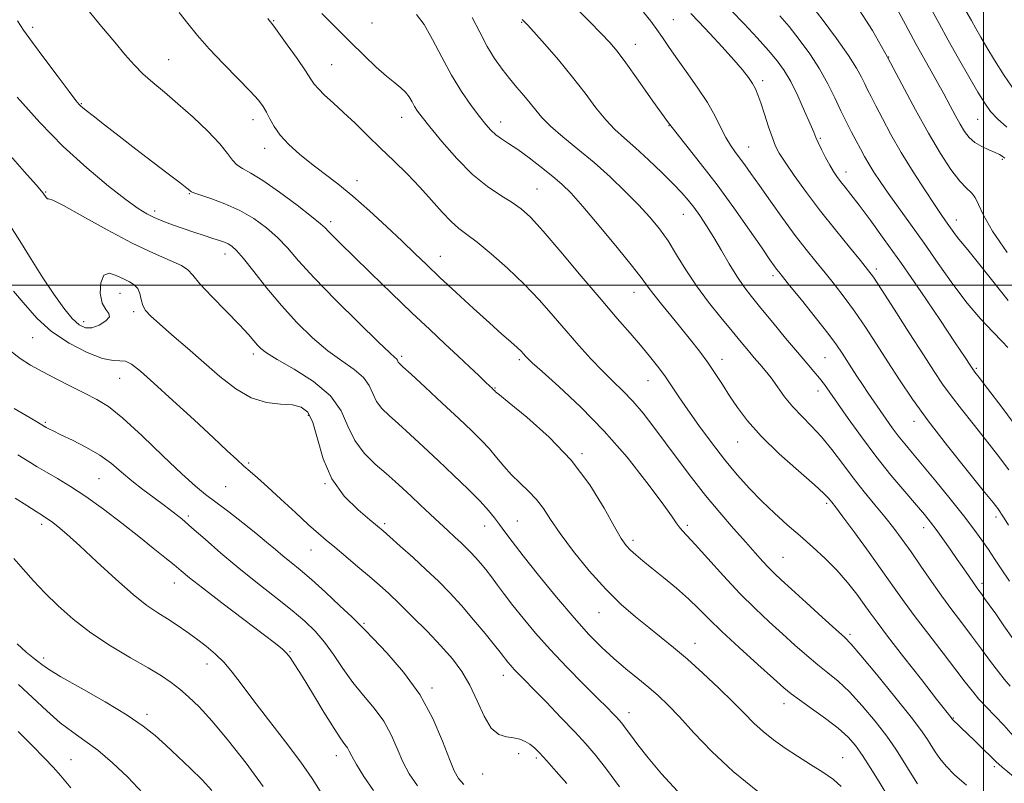
# Model space of a CAD drawing. Extents: x 2119800 to 2122700, y 294800 to 297700.
# Drawn here: x 2120261 to 2120505, y 295876 to 296066 of the extents above; entities that cross this region are included whole.
import ezdxf

# ---------------------------------------------------------------- set-up
doc = ezdxf.new("R2010")
doc.units = 0
doc.header["$MEASUREMENT"] = 0
for name, color, linetype, lineweight in [('CONTOUR INDEX', 41, 'Continuous', 13), ('CONTOUR INTERMEDIATE', 44, 'Continuous', 0), ('GRID LINE', 7, 'Continuous', 0), ('SPOT ELEVATION DTM', 2, 'Continuous', 13)]:
    doc.layers.add(name, color=color, linetype=linetype, lineweight=lineweight)

msp = doc.modelspace()

# ---------------------------------------------------------------- linework, layer by layer
at = {"layer": 'CONTOUR INDEX', "flags": 128}
for points, elevation in [([(2120505.949, 296008.11), (2120502.274, 296013.439), (2120500.011, 296017.409), (2120498.79, 296020.098), (2120497.987, 296021.827), (2120497.064, 296022.968), (2120495.821, 296024.101), (2120494.143, 296025.856), (2120491.951, 296028.739), (2120489.32, 296032.745), (2120486.361, 296037.742), (2120483.169, 296043.569), (2120479.779, 296049.959), (2120476.209, 296056.614), (2120472.452, 296063.245), (2120468.4, 296069.583)], 1030), ([(2120507.463, 295878.033), (2120504.632, 295880.388), (2120503.108, 295881.757), (2120501.848, 295882.998), (2120500.061, 295884.754), (2120497.95, 295886.804), (2120495.969, 295888.711), (2120494.481, 295890.13), (2120493.475, 295891.08), (2120492.85, 295891.672), (2120492.506, 295892.012), (2120492.349, 295892.185), (2120492.288, 295892.272), (2120492.242, 295892.346), (2120492.163, 295892.457), (2120492.016, 295892.648), (2120491.676, 295893.077), (2120490.66, 295894.364), (2120488.399, 295897.243), (2120484.611, 295902.083), (2120480.163, 295907.788), (2120476.215, 295912.895), (2120473.607, 295916.339), (2120471.926, 295918.64), (2120470.443, 295920.715), (2120468.566, 295923.28), (2120466.255, 295926.238), (2120463.604, 295929.293), (2120460.705, 295932.209), (2120457.637, 295935.004), (2120454.475, 295937.757), (2120451.288, 295940.541), (2120448.114, 295943.404), (2120444.986, 295946.387), (2120441.918, 295949.542), (2120438.852, 295952.963), (2120435.712, 295956.757), (2120432.478, 295960.943), (2120429.355, 295965.193), (2120426.605, 295969.095), (2120424.403, 295972.342), (2120422.583, 295975.074), (2120420.896, 295977.535), (2120419.118, 295979.95), (2120417.145, 295982.445), (2120414.901, 295985.124), (2120412.285, 295988.134), (2120409.086, 295991.796), (2120405.069, 295996.476), (2120400.18, 296002.287), (2120395.102, 296008.339), (2120390.702, 296013.488), (2120387.577, 296016.907), (2120385.257, 296019.03), (2120383.003, 296020.606), (2120380.222, 296022.307), (2120376.906, 296024.514), (2120373.19, 296027.532), (2120369.271, 296031.474), (2120365.575, 296035.684), (2120362.586, 296039.314), (2120360.643, 296041.743), (2120359.505, 296043.267), (2120358.783, 296044.408), (2120358.139, 296045.586), (2120357.424, 296046.805), (2120356.54, 296047.969), (2120355.385, 296049.043), (2120353.855, 296050.257), (2120351.841, 296051.904), (2120349.274, 296054.206), (2120346.226, 296057.101), (2120342.807, 296060.45), (2120339.184, 296064.065), (2120335.758, 296067.53)], 1050), ([(2120506.279, 295940.417), (2120505.159, 295942.193), (2120504.526, 295943.202), (2120504.108, 295943.844), (2120503.577, 295944.574), (2120502.393, 295946.075), (2120499.962, 295949.083), (2120495.95, 295954.033), (2120491.071, 295960.145), (2120486.297, 295966.334), (2120482.379, 295971.755), (2120479.172, 295976.515), (2120476.308, 295980.962), (2120473.491, 295985.356), (2120470.708, 295989.608), (2120468.018, 295993.544), (2120465.465, 295997.038), (2120463.035, 296000.169), (2120460.697, 296003.065), (2120458.396, 296005.883), (2120455.984, 296008.896), (2120453.289, 296012.404), (2120450.233, 296016.554), (2120447.13, 296020.883), (2120444.387, 296024.769), (2120442.303, 296027.747), (2120440.75, 296029.955), (2120439.489, 296031.683), (2120438.319, 296033.214), (2120437.176, 296034.802), (2120436.035, 296036.692), (2120434.836, 296039.087), (2120433.388, 296042.004), (2120431.467, 296045.416), (2120428.965, 296049.23), (2120426.232, 296053.083), (2120423.735, 296056.543), (2120421.815, 296059.3), (2120420.31, 296061.53), (2120418.936, 296063.529), (2120417.427, 296065.566), (2120415.6, 296067.809)], 1040), ([(2120444.043, 295874.343), (2120437.916, 295879.252), (2120432.552, 295884.241), (2120428.096, 295888.9), (2120424.519, 295892.83), (2120421.723, 295895.777), (2120419.346, 295898.058), (2120416.957, 295900.129), (2120414.229, 295902.365), (2120411.253, 295904.797), (2120408.224, 295907.369), (2120405.247, 295910.101), (2120402.082, 295913.314), (2120398.402, 295917.405), (2120394.054, 295922.546), (2120389.586, 295928.011), (2120385.72, 295932.852), (2120382.991, 295936.359), (2120381.176, 295938.776), (2120379.864, 295940.586), (2120378.652, 295942.243), (2120377.167, 295944.083), (2120375.047, 295946.41), (2120372.054, 295949.424), (2120368.459, 295952.896), (2120364.663, 295956.489), (2120361.016, 295959.902), (2120357.688, 295962.975), (2120354.8, 295965.585), (2120352.45, 295967.675), (2120350.637, 295969.452), (2120349.332, 295971.191), (2120348.43, 295973.102), (2120347.514, 295975.128), (2120346.089, 295977.146), (2120343.786, 295979.103), (2120340.74, 295981.216), (2120337.213, 295983.772), (2120333.444, 295986.982), (2120329.58, 295990.761), (2120325.743, 295994.951), (2120322.082, 295999.327), (2120318.837, 296003.407), (2120316.271, 296006.645), (2120314.548, 296008.659), (2120313.418, 296009.721), (2120312.533, 296010.271), (2120311.573, 296010.687), (2120310.349, 296011.121), (2120308.701, 296011.665), (2120306.533, 296012.386), (2120304.001, 296013.238), (2120301.328, 296014.15), (2120298.714, 296015.061), (2120296.286, 296015.953), (2120294.154, 296016.818), (2120292.296, 296017.724), (2120290.187, 296019.048), (2120287.168, 296021.243), (2120282.788, 296024.646), (2120277.397, 296029.137), (2120271.55, 296034.479), (2120265.729, 296040.43), (2120260.134, 296046.726)], 1060), ([(2120359.488, 295875.71), (2120357.463, 295878.672), (2120355.884, 295881.678), (2120354.464, 295884.95), (2120352.951, 295888.379), (2120351.104, 295891.771), (2120348.767, 295894.994), (2120346.126, 295898.151), (2120343.45, 295901.41), (2120340.953, 295904.859), (2120338.621, 295908.294), (2120336.379, 295911.434), (2120334.115, 295914.111), (2120331.548, 295916.601), (2120328.355, 295919.29), (2120324.337, 295922.469), (2120319.786, 295926.035), (2120315.116, 295929.785), (2120310.705, 295933.507), (2120306.775, 295936.943), (2120303.513, 295939.822), (2120300.996, 295941.98), (2120298.875, 295943.691), (2120296.698, 295945.335), (2120294.13, 295947.211), (2120291.33, 295949.289), (2120288.577, 295951.455), (2120286.05, 295953.615), (2120283.522, 295955.734), (2120280.664, 295957.797), (2120277.302, 295959.763), (2120273.875, 295961.512), (2120270.977, 295962.903), (2120269.05, 295963.837), (2120267.936, 295964.404), (2120267.328, 295964.735), (2120266.892, 295964.985), (2120266.193, 295965.396), (2120264.769, 295966.228), (2120262.337, 295967.642), (2120259.329, 295969.392)], 1070), ([(2120291.34, 295873.876), (2120287.565, 295877.832), (2120283.739, 295881.47), (2120280.129, 295884.539), (2120276.912, 295886.916), (2120273.9, 295889.011), (2120270.816, 295891.364), (2120267.459, 295894.348), (2120263.939, 295897.667), (2120260.443, 295900.857)], 1080)]:
    msp.add_lwpolyline(points, dxfattribs=dict(at, elevation=elevation))
at = {"layer": 'CONTOUR INTERMEDIATE', "flags": 128}
for points, elevation in [([(2120506.471, 295926.517), (2120504.43, 295929.567), (2120502.766, 295932.083), (2120501.238, 295934.376), (2120499.605, 295936.751), (2120497.619, 295939.488), (2120495.034, 295942.865), (2120491.74, 295946.998), (2120488.175, 295951.373), (2120484.914, 295955.315), (2120482.391, 295958.33), (2120480.469, 295960.638), (2120478.87, 295962.636), (2120477.359, 295964.654), (2120475.872, 295966.742), (2120474.39, 295968.879), (2120472.9, 295971.044), (2120471.42, 295973.214), (2120469.977, 295975.367), (2120468.595, 295977.473), (2120467.297, 295979.487), (2120466.101, 295981.356), (2120464.956, 295983.123), (2120463.511, 295985.2), (2120461.343, 295988.097), (2120458.238, 295992.069), (2120454.815, 295996.368), (2120451.903, 295999.993), (2120450.116, 296002.211), (2120449.196, 296003.357), (2120448.673, 296004.034), (2120448.085, 296004.841), (2120447.017, 296006.37), (2120445.063, 296009.21), (2120441.969, 296013.709), (2120438.079, 296019.254), (2120433.888, 296024.99), (2120429.792, 296030.268), (2120425.807, 296035.264), (2120421.849, 296040.358), (2120417.909, 296045.752), (2120414.264, 296050.933), (2120411.263, 296055.208), (2120409.087, 296058.141), (2120407.254, 296060.314), (2120405.113, 296062.562), (2120402.17, 296065.535), (2120398.558, 296069.124)], 1042), ([(2120506.161, 295996.2), (2120502.046, 296001.414), (2120498.482, 296005.938), (2120496.16, 296008.803), (2120494.814, 296010.394), (2120493.938, 296011.438), (2120493.114, 296012.526), (2120492.281, 296013.702), (2120491.465, 296014.872), (2120490.638, 296016.041), (2120489.543, 296017.606), (2120487.869, 296020.059), (2120485.428, 296023.717), (2120482.531, 296028.198), (2120479.617, 296032.94), (2120477.054, 296037.438), (2120474.938, 296041.4), (2120473.296, 296044.586), (2120472.122, 296046.865), (2120471.265, 296048.535), (2120470.541, 296050.003), (2120469.735, 296051.666), (2120468.505, 296053.894), (2120466.483, 296057.046), (2120463.499, 296061.253), (2120460.196, 296065.724), (2120457.416, 296069.434)], 1032), ([(2120505.34, 296031.551), (2120505.103, 296031.743), (2120504.705, 296032.038), (2120504.03, 296032.449), (2120502.945, 296032.977), (2120501.394, 296033.63), (2120499.611, 296034.441), (2120497.907, 296035.45), (2120496.513, 296036.692), (2120495.353, 296038.195), (2120494.27, 296039.979), (2120493.119, 296042.08), (2120491.785, 296044.581), (2120490.164, 296047.575), (2120488.181, 296051.135), (2120485.878, 296055.238), (2120483.33, 296059.837), (2120480.643, 296064.798), (2120478.056, 296069.627)], 1028), ([(2120505.79, 296039.285), (2120503.517, 296041.318), (2120501.797, 296043.165), (2120500.325, 296045.214), (2120498.635, 296047.988), (2120496.398, 296051.824), (2120493.827, 296056.312), (2120491.272, 296060.86), (2120488.991, 296065.01), (2120486.888, 296068.864)], 1026), ([(2120476.515, 295872.708), (2120474.088, 295876.694), (2120471.908, 295880.265), (2120469.988, 295883.29), (2120468.27, 295885.717), (2120466.407, 295887.832), (2120463.982, 295890.001), (2120460.77, 295892.465), (2120457.308, 295894.951), (2120454.329, 295897.059), (2120452.277, 295898.583), (2120450.461, 295900.093), (2120447.905, 295902.356), (2120443.964, 295905.865), (2120439.331, 295910.037), (2120435.029, 295914.018), (2120431.801, 295917.171), (2120429.264, 295919.733), (2120426.75, 295922.159), (2120423.782, 295924.776), (2120420.623, 295927.412), (2120417.722, 295929.77), (2120415.43, 295931.628), (2120413.702, 295933.064), (2120412.391, 295934.237), (2120411.311, 295935.389), (2120410.109, 295937.105), (2120408.391, 295940.06), (2120405.817, 295944.684), (2120402.267, 295950.445), (2120397.673, 295956.568), (2120392.165, 295962.332), (2120386.664, 295967.23), (2120382.288, 295970.808), (2120379.844, 295972.785), (2120378.893, 295973.58), (2120378.685, 295973.78), (2120378.59, 295973.882), (2120378.466, 295974.003), (2120378.292, 295974.166), (2120378.016, 295974.425), (2120377.456, 295974.955), (2120376.402, 295975.962), (2120374.695, 295977.597), (2120372.384, 295979.799), (2120369.571, 295982.45), (2120366.319, 295985.481), (2120362.538, 295989.012), (2120358.096, 295993.209), (2120353.013, 295998.083), (2120347.903, 296003.028), (2120343.531, 296007.283), (2120340.472, 296010.275), (2120338.545, 296012.182), (2120337.378, 296013.373), (2120336.547, 296014.241), (2120335.396, 296015.299), (2120333.219, 296017.085), (2120329.591, 296019.91), (2120325.228, 296023.17), (2120321.131, 296026.033), (2120318.085, 296027.889), (2120316.013, 296029.024), (2120314.62, 296029.945), (2120313.572, 296031.108), (2120312.36, 296032.765), (2120310.436, 296035.114), (2120307.439, 296038.237), (2120303.77, 296041.738), (2120300.019, 296045.103), (2120296.67, 296047.941), (2120293.783, 296050.343), (2120291.31, 296052.525), (2120289.148, 296054.718), (2120286.957, 296057.221), (2120284.341, 296060.35), (2120281.078, 296064.259), (2120277.643, 296068.441)], 1056), ([(2120483.663, 295876.2), (2120481.827, 295879.144), (2120480.107, 295881.946), (2120478.271, 295884.804), (2120476.013, 295888.023), (2120473.141, 295891.764), (2120469.932, 295895.623), (2120466.783, 295899.055), (2120463.985, 295901.681), (2120461.42, 295903.781), (2120458.867, 295905.8), (2120456.145, 295908.097), (2120453.227, 295910.681), (2120450.124, 295913.471), (2120446.837, 295916.435), (2120443.323, 295919.716), (2120439.524, 295923.507), (2120435.481, 295927.842), (2120431.624, 295932.14), (2120428.478, 295935.661), (2120426.416, 295937.884), (2120425.203, 295939.144), (2120424.452, 295939.996), (2120423.743, 295941.005), (2120422.533, 295942.802), (2120420.244, 295946.029), (2120416.477, 295951.074), (2120411.526, 295957.3), (2120405.861, 295963.813), (2120399.995, 295969.808), (2120394.612, 295974.843), (2120390.444, 295978.566), (2120387.988, 295980.774), (2120386.825, 295981.879), (2120386.305, 295982.443), (2120385.858, 295982.957), (2120385.226, 295983.624), (2120384.233, 295984.572), (2120382.703, 295985.942), (2120380.477, 295987.911), (2120377.396, 295990.666), (2120373.437, 295994.263), (2120369.116, 295998.235), (2120365.086, 296001.98), (2120361.79, 296005.088), (2120358.846, 296007.899), (2120355.666, 296010.943), (2120351.832, 296014.577), (2120347.615, 296018.473), (2120343.456, 296022.129), (2120339.703, 296025.173), (2120336.322, 296027.751), (2120333.186, 296030.141), (2120330.222, 296032.557), (2120327.568, 296034.969), (2120325.419, 296037.288), (2120323.896, 296039.432), (2120322.845, 296041.35), (2120322.038, 296043), (2120321.219, 296044.426), (2120320.007, 296046.005), (2120317.993, 296048.197), (2120314.942, 296051.303), (2120311.329, 296054.973), (2120307.805, 296058.694), (2120304.875, 296062.056), (2120302.462, 296065.044), (2120300.341, 296067.746)], 1054), ([(2120495.821, 295875.917), (2120492.847, 295878.482), (2120490.777, 295880.6), (2120489.231, 295882.475), (2120488.032, 295884.168), (2120487.058, 295885.708), (2120486.101, 295887.236), (2120484.632, 295889.348), (2120482.038, 295892.757), (2120478.012, 295897.811), (2120473.458, 295903.414), (2120469.583, 295908.109), (2120467.2, 295910.897), (2120465.531, 295912.61), (2120463.406, 295914.541), (2120460.013, 295917.612), (2120455.992, 295921.269), (2120452.343, 295924.587), (2120449.812, 295926.887), (2120448.128, 295928.457), (2120446.764, 295929.827), (2120445.255, 295931.464), (2120443.382, 295933.566), (2120440.987, 295936.264), (2120437.981, 295939.637), (2120434.564, 295943.55), (2120431.005, 295947.815), (2120427.535, 295952.246), (2120424.227, 295956.663), (2120421.115, 295960.886), (2120418.222, 295964.761), (2120415.519, 295968.224), (2120412.963, 295971.238), (2120410.5, 295973.823), (2120408.022, 295976.236), (2120405.409, 295978.796), (2120402.573, 295981.751), (2120399.549, 295985.072), (2120396.406, 295988.663), (2120393.177, 295992.433), (2120389.754, 295996.326), (2120385.993, 296000.294), (2120381.863, 296004.233), (2120377.783, 296007.823), (2120374.282, 296010.689), (2120371.716, 296012.626), (2120369.742, 296014.116), (2120367.841, 296015.811), (2120365.594, 296018.205), (2120362.974, 296021.164), (2120360.056, 296024.395), (2120356.915, 296027.654), (2120353.643, 296030.888), (2120350.336, 296034.09), (2120347.088, 296037.236), (2120343.986, 296040.23), (2120341.115, 296042.953), (2120338.565, 296045.306), (2120336.45, 296047.25), (2120334.886, 296048.764), (2120333.88, 296049.925), (2120332.995, 296051.217), (2120331.682, 296053.224), (2120329.593, 296056.281), (2120327.181, 296059.726), (2120325.104, 296062.647), (2120323.852, 296064.365), (2120323.263, 296065.13), (2120323.013, 296065.423), (2120322.79, 296065.694), (2120322.347, 296066.269)], 1052), ([(2120507.429, 295888.168), (2120505.068, 295890.77), (2120502.839, 295893.126), (2120500.754, 295895.283), (2120498.897, 295897.277), (2120497.264, 295899.214), (2120495.502, 295901.482), (2120493.168, 295904.541), (2120489.997, 295908.651), (2120486.426, 295913.282), (2120483.067, 295917.708), (2120480.338, 295921.435), (2120477.865, 295924.918), (2120475.08, 295928.843), (2120471.633, 295933.619), (2120468.052, 295938.522), (2120465.085, 295942.548), (2120463.279, 295944.963), (2120462.384, 295946.13), (2120461.949, 295946.684), (2120461.494, 295947.237), (2120460.412, 295948.32), (2120458.068, 295950.442), (2120454.111, 295953.904), (2120449.336, 295958.173), (2120444.824, 295962.508), (2120441.407, 295966.318), (2120438.927, 295969.624), (2120436.978, 295972.596), (2120435.2, 295975.39), (2120433.433, 295978.105), (2120431.562, 295980.823), (2120429.5, 295983.613), (2120427.254, 295986.491), (2120424.854, 295989.457), (2120422.373, 295992.466), (2120420.045, 295995.297), (2120418.143, 295997.682), (2120416.762, 295999.547), (2120415.278, 296001.586), (2120412.889, 296004.683), (2120409.099, 296009.368), (2120404.644, 296014.739), (2120400.568, 296019.538), (2120397.62, 296022.846), (2120395.375, 296025.093), (2120393.109, 296027.05), (2120390.303, 296029.296), (2120387.233, 296031.644), (2120384.375, 296033.717), (2120382.097, 296035.244), (2120380.343, 296036.377), (2120378.947, 296037.375), (2120377.729, 296038.488), (2120376.455, 296039.941), (2120374.876, 296041.953), (2120372.82, 296044.689), (2120370.433, 296048.123), (2120367.936, 296052.175), (2120365.52, 296056.674), (2120363.246, 296061.079), (2120361.145, 296064.755), (2120359.241, 296067.257)], 1048), ([(2120506.673, 295900.473), (2120505.194, 295902.173), (2120503.724, 295903.995), (2120501.797, 295906.554), (2120499.498, 295909.674), (2120497.05, 295912.98), (2120494.625, 295916.19), (2120492.2, 295919.401), (2120489.7, 295922.801), (2120487.089, 295926.497), (2120484.485, 295930.266), (2120482.042, 295933.8), (2120479.855, 295936.888), (2120477.768, 295939.7), (2120475.564, 295942.503), (2120473.085, 295945.513), (2120470.409, 295948.748), (2120467.675, 295952.174), (2120464.995, 295955.726), (2120462.38, 295959.201), (2120459.817, 295962.367), (2120457.305, 295965.067), (2120454.899, 295967.472), (2120452.669, 295969.829), (2120450.666, 295972.309), (2120448.882, 295974.772), (2120447.288, 295977), (2120445.85, 295978.847), (2120444.492, 295980.45), (2120443.128, 295982.022), (2120441.654, 295983.77), (2120439.895, 295985.893), (2120437.66, 295988.589), (2120434.852, 295991.972), (2120431.757, 295995.833), (2120428.757, 295999.877), (2120426.144, 296003.844), (2120423.846, 296007.592), (2120421.704, 296011.013), (2120419.549, 296014.062), (2120417.187, 296016.957), (2120414.416, 296019.981), (2120411.098, 296023.336), (2120407.353, 296026.898), (2120403.36, 296030.462), (2120399.335, 296033.838), (2120395.611, 296036.897), (2120392.554, 296039.524), (2120390.399, 296041.662), (2120388.846, 296043.489), (2120387.466, 296045.24), (2120385.914, 296047.11), (2120384.185, 296049.136), (2120382.362, 296051.315), (2120380.514, 296053.667), (2120378.66, 296056.298), (2120376.808, 296059.335), (2120374.963, 296062.83), (2120373.115, 296066.516)], 1046), ([(2120506.323, 295954.147), (2120503.489, 295957.913), (2120500.491, 295961.749), (2120497.444, 295965.575), (2120494.539, 295969.23), (2120491.989, 295972.537), (2120489.876, 295975.471), (2120487.774, 295978.624), (2120485.127, 295982.746), (2120481.614, 295988.234), (2120477.853, 295994.096), (2120474.692, 295998.99), (2120472.693, 296002.006), (2120471.256, 296003.97), (2120469.491, 296006.137), (2120466.738, 296009.469), (2120463.261, 296013.745), (2120459.552, 296018.447), (2120456.062, 296023.082), (2120453.06, 296027.244), (2120450.771, 296030.552), (2120449.317, 296032.811), (2120448.402, 296034.575), (2120447.628, 296036.586), (2120446.691, 296039.353), (2120445.671, 296042.464), (2120444.745, 296045.275), (2120444.029, 296047.315), (2120443.398, 296048.798), (2120442.668, 296050.112), (2120441.654, 296051.61), (2120440.171, 296053.518), (2120438.034, 296056.028), (2120435.187, 296059.195), (2120432.096, 296062.535), (2120429.356, 296065.427), (2120427.386, 296067.465)], 1038), ([(2120509.069, 295963.719), (2120504.585, 295969.751), (2120501.02, 295974.415), (2120498.926, 295977.133), (2120497.923, 295978.447), (2120497.396, 295979.185), (2120496.748, 295980.156), (2120495.46, 295982.1), (2120493.029, 295985.743), (2120489.167, 295991.487), (2120484.441, 295998.45), (2120479.633, 296005.427), (2120475.398, 296011.418), (2120471.888, 296016.244), (2120469.129, 296019.93), (2120467.11, 296022.552), (2120465.66, 296024.387), (2120464.57, 296025.763), (2120463.65, 296026.988), (2120462.78, 296028.275), (2120461.862, 296029.816), (2120460.84, 296031.711), (2120459.832, 296033.7), (2120459, 296035.432), (2120458.427, 296036.723), (2120457.871, 296038.061), (2120457.012, 296040.105), (2120455.631, 296043.27), (2120453.916, 296047.019), (2120452.159, 296050.57), (2120450.544, 296053.371), (2120448.833, 296055.765), (2120446.682, 296058.323), (2120443.867, 296061.451), (2120440.64, 296064.9), (2120437.371, 296068.256)], 1036), ([(2120506.111, 295984.55), (2120504.659, 295986.071), (2120502.36, 295988.417), (2120499.387, 295991.602), (2120495.997, 295995.598), (2120492.427, 296000.313), (2120488.816, 296005.407), (2120485.283, 296010.478), (2120481.946, 296015.174), (2120478.934, 296019.344), (2120476.378, 296022.89), (2120474.365, 296025.762), (2120472.801, 296028.109), (2120471.548, 296030.134), (2120470.474, 296032.021), (2120469.471, 296033.899), (2120468.436, 296035.88), (2120467.288, 296038.068), (2120466.017, 296040.535), (2120464.632, 296043.346), (2120463.123, 296046.535), (2120461.395, 296050.026), (2120459.331, 296053.715), (2120456.882, 296057.473), (2120454.261, 296061.072), (2120451.748, 296064.264), (2120449.507, 296066.912)], 1034), ([(2120507.894, 296048.119), (2120505.194, 296052.1), (2120502.782, 296055.893), (2120500.85, 296059.054), (2120499.336, 296061.632), (2120498.114, 296063.795), (2120497.014, 296065.789), (2120495.679, 296068.171)], 1024), ([(2120464.715, 295875.566), (2120462.755, 295877.261), (2120460.147, 295879.098), (2120457.094, 295881.05), (2120453.889, 295883.06), (2120450.786, 295885.084), (2120447.903, 295887.119), (2120445.324, 295889.174), (2120443.046, 295891.294), (2120440.721, 295893.668), (2120437.917, 295896.525), (2120434.357, 295899.975), (2120430.388, 295903.668), (2120426.51, 295907.136), (2120423.094, 295910.041), (2120419.99, 295912.561), (2120416.916, 295915.002), (2120413.632, 295917.657), (2120410.078, 295920.768), (2120406.235, 295924.565), (2120402.164, 295929.128), (2120398.247, 295933.943), (2120394.944, 295938.347), (2120392.556, 295941.838), (2120390.753, 295944.564), (2120389.045, 295946.834), (2120387.062, 295948.92), (2120384.907, 295950.941), (2120382.804, 295952.98), (2120380.915, 295955.094), (2120379.154, 295957.248), (2120377.377, 295959.38), (2120375.409, 295961.501), (2120372.97, 295963.898), (2120369.75, 295966.93), (2120365.647, 295970.751), (2120361.387, 295974.704), (2120357.899, 295977.929), (2120355.871, 295979.798), (2120355, 295980.618), (2120354.739, 295980.929), (2120354.621, 295981.179), (2120354.502, 295981.443), (2120354.316, 295981.706), (2120353.889, 295982.086), (2120352.607, 295983.237), (2120349.745, 295985.946), (2120344.928, 295990.653), (2120339.177, 295996.401), (2120333.859, 296001.888), (2120329.995, 296006.11), (2120327.202, 296009.269), (2120324.745, 296011.865), (2120322.017, 296014.301), (2120318.906, 296016.577), (2120315.423, 296018.593), (2120311.677, 296020.265), (2120308.155, 296021.559), (2120305.442, 296022.457), (2120303.942, 296022.966), (2120303.351, 296023.213), (2120303.183, 296023.348), (2120302.961, 296023.557), (2120302.232, 296024.145), (2120300.551, 296025.447), (2120297.627, 296027.683), (2120293.803, 296030.603), (2120289.58, 296033.839), (2120285.435, 296037.036), (2120281.766, 296039.881), (2120278.947, 296042.075), (2120277.227, 296043.419), (2120276.34, 296044.126), (2120275.897, 296044.509), (2120275.496, 296044.931), (2120274.69, 296045.933), (2120273.024, 296048.107), (2120270.248, 296051.773), (2120266.944, 296056.174), (2120263.9, 296060.286), (2120261.708, 296063.355), (2120260.174, 296065.709)], 1058), ([(2120507.316, 295912.278), (2120505.111, 295915.451), (2120503.055, 295918.409), (2120501.468, 295920.669), (2120500.322, 295922.277), (2120499.5, 295923.408), (2120498.873, 295924.254), (2120498.274, 295925.071), (2120497.521, 295926.134), (2120496.473, 295927.658), (2120495.13, 295929.621), (2120493.532, 295931.945), (2120491.743, 295934.516), (2120489.928, 295937.085), (2120488.276, 295939.367), (2120486.873, 295941.22), (2120485.382, 295943.058), (2120483.364, 295945.436), (2120480.512, 295948.768), (2120477.052, 295952.901), (2120473.342, 295957.545), (2120469.722, 295962.374), (2120466.461, 295966.935), (2120463.81, 295970.743), (2120461.919, 295973.468), (2120460.536, 295975.399), (2120459.305, 295976.981), (2120457.905, 295978.632), (2120456.131, 295980.669), (2120453.812, 295983.382), (2120450.884, 295986.909), (2120447.716, 295990.777), (2120444.788, 295994.361), (2120442.448, 295997.224), (2120440.536, 295999.687), (2120438.762, 296002.261), (2120436.898, 296005.315), (2120434.968, 296008.645), (2120433.062, 296011.906), (2120431.255, 296014.813), (2120429.588, 296017.311), (2120428.088, 296019.407), (2120426.717, 296021.172), (2120425.165, 296022.947), (2120423.053, 296025.137), (2120420.155, 296027.996), (2120416.837, 296031.161), (2120413.617, 296034.118), (2120410.883, 296036.518), (2120408.506, 296038.678), (2120406.229, 296041.079), (2120403.816, 296044.1), (2120401.12, 296047.698), (2120398.016, 296051.724), (2120394.505, 296055.959), (2120391.08, 296059.889), (2120388.357, 296062.93), (2120386.776, 296064.674), (2120386.074, 296065.436), (2120385.808, 296065.706), (2120385.526, 296066.013)], 1044), ([(2120424.065, 295874.362), (2120420.121, 295878.716), (2120416.766, 295882.713), (2120414.209, 295885.94), (2120412.37, 295888.381), (2120411.095, 295890.117), (2120410.224, 295891.262), (2120409.564, 295892.055), (2120408.91, 295892.765), (2120408.034, 295893.678), (2120406.596, 295895.138), (2120404.228, 295897.507), (2120400.733, 295900.992), (2120396.584, 295905.196), (2120392.425, 295909.572), (2120388.782, 295913.656), (2120385.718, 295917.32), (2120383.18, 295920.521), (2120381.103, 295923.241), (2120379.37, 295925.561), (2120377.851, 295927.586), (2120376.44, 295929.403), (2120375.12, 295931.025), (2120373.897, 295932.448), (2120372.757, 295933.69), (2120371.604, 295934.857), (2120370.322, 295936.077), (2120368.811, 295937.466), (2120367.032, 295939.088), (2120364.962, 295940.993), (2120362.62, 295943.185), (2120360.191, 295945.478), (2120357.902, 295947.641), (2120355.889, 295949.525), (2120353.927, 295951.305), (2120351.7, 295953.242), (2120349.03, 295955.551), (2120346.274, 295958.285), (2120343.925, 295961.453), (2120342.239, 295965.025), (2120340.527, 295968.812), (2120337.863, 295972.586), (2120333.683, 295976.119), (2120328.873, 295979.195), (2120324.681, 295981.597), (2120322.039, 295983.206), (2120320.615, 295984.281), (2120319.763, 295985.178), (2120318.876, 295986.246), (2120317.517, 295987.813), (2120315.291, 295990.201), (2120312.025, 295993.542), (2120308.432, 295997.212), (2120305.452, 296000.397), (2120303.7, 296002.506), (2120302.513, 296003.836), (2120300.905, 296004.905), (2120298.073, 296006.187), (2120293.948, 296007.965), (2120288.64, 296010.478), (2120282.441, 296013.78), (2120276.358, 296017.192), (2120271.577, 296019.852), (2120268.941, 296021.149), (2120267.924, 296021.486), (2120267.655, 296021.516), (2120267.345, 296021.842), (2120266.521, 296022.863), (2120264.79, 296024.925), (2120261.935, 296028.197), (2120258.458, 296032.135)], 1062), ([(2120409.681, 295875.476), (2120406.446, 295879.849), (2120403.775, 295883.257), (2120401.318, 295886.118), (2120398.545, 295889.113), (2120395.12, 295892.701), (2120391.492, 295896.456), (2120388.303, 295899.728), (2120386.037, 295902.035), (2120384.542, 295903.558), (2120383.506, 295904.647), (2120382.665, 295905.59), (2120381.958, 295906.435), (2120381.372, 295907.174), (2120380.836, 295907.871), (2120380.039, 295908.894), (2120378.612, 295910.683), (2120376.315, 295913.511), (2120373.437, 295916.973), (2120370.401, 295920.492), (2120367.52, 295923.633), (2120364.684, 295926.513), (2120361.676, 295929.391), (2120358.398, 295932.411), (2120355.227, 295935.272), (2120352.655, 295937.563), (2120350.963, 295939.05), (2120349.568, 295940.227), (2120347.672, 295941.77), (2120344.746, 295944.227), (2120341.336, 295947.648), (2120338.257, 295951.955), (2120336.115, 295956.943), (2120334.687, 295961.892), (2120333.541, 295965.952), (2120332.282, 295968.497), (2120330.654, 295969.782), (2120328.432, 295970.289), (2120325.478, 295970.499), (2120321.978, 295970.919), (2120318.2, 295972.059), (2120314.36, 295974.279), (2120310.46, 295977.338), (2120306.451, 295980.843), (2120302.36, 295984.413), (2120298.536, 295987.715), (2120295.409, 295990.427), (2120293.287, 295992.344), (2120292.01, 295993.743), (2120291.298, 295995.02), (2120290.882, 295996.465), (2120290.532, 295997.944), (2120290.028, 295999.219), (2120289.19, 296000.131), (2120288.001, 296000.84), (2120286.483, 296001.587), (2120284.711, 296002.465), (2120282.97, 296002.982), (2120281.596, 296002.499), (2120280.858, 296000.634), (2120280.755, 295998.032), (2120281.22, 295995.594), (2120282.097, 295993.995), (2120282.896, 295993.003), (2120283.038, 295992.162), (2120282.128, 295991.143), (2120280.503, 295990.14), (2120278.686, 295989.476), (2120277.067, 295989.437), (2120275.519, 295990.171), (2120273.789, 295991.787), (2120271.677, 295994.355), (2120269.209, 295997.774), (2120266.47, 296001.899), (2120263.574, 296006.509), (2120260.765, 296011.059), (2120258.317, 296014.928)], 1064), ([(2120396.591, 295876.338), (2120393.972, 295879.297), (2120391.578, 295881.961), (2120389.812, 295883.875), (2120388.521, 295885.152), (2120387.415, 295886.048), (2120386.242, 295886.767), (2120384.909, 295887.317), (2120383.365, 295887.658), (2120381.588, 295887.859), (2120379.688, 295888.435), (2120377.808, 295890.012), (2120376.045, 295892.983), (2120374.324, 295896.81), (2120372.522, 295900.724), (2120370.514, 295904.15), (2120368.155, 295907.284), (2120365.291, 295910.516), (2120361.878, 295914.097), (2120358.292, 295917.719), (2120355.014, 295920.935), (2120352.371, 295923.445), (2120350.056, 295925.544), (2120347.607, 295927.671), (2120344.716, 295930.131), (2120341.686, 295932.684), (2120338.971, 295934.951), (2120336.851, 295936.713), (2120334.889, 295938.387), (2120332.47, 295940.548), (2120329.2, 295943.56), (2120325.559, 295946.936), (2120322.244, 295949.975), (2120319.773, 295952.164), (2120317.941, 295953.739), (2120316.36, 295955.118), (2120314.629, 295956.717), (2120312.281, 295958.935), (2120308.834, 295962.166), (2120304.065, 295966.574), (2120298.784, 295971.411), (2120294.062, 295975.699), (2120290.711, 295978.67), (2120288.509, 295980.395), (2120286.977, 295981.152), (2120285.624, 295981.276), (2120283.916, 295981.306), (2120281.306, 295981.836), (2120277.472, 295983.318), (2120272.991, 295985.636), (2120268.66, 295988.534), (2120265.08, 295991.772), (2120262.057, 295995.174), (2120259.2, 295998.584)], 1066), ([(2120370.976, 295876.062), (2120369.682, 295877.564), (2120368.618, 295879.409), (2120367.41, 295882.339), (2120365.72, 295886.85), (2120363.346, 295892.446), (2120360.122, 295898.38), (2120356.058, 295903.964), (2120351.874, 295908.733), (2120348.468, 295912.276), (2120346.415, 295914.415), (2120345.002, 295915.89), (2120343.194, 295917.675), (2120340.255, 295920.455), (2120336.653, 295923.783), (2120333.152, 295926.924), (2120330.346, 295929.325), (2120328.117, 295931.147), (2120326.174, 295932.728), (2120324.234, 295934.374), (2120322.048, 295936.241), (2120319.375, 295938.453), (2120316.103, 295941.048), (2120312.622, 295943.732), (2120309.453, 295946.128), (2120306.89, 295948.056), (2120304.344, 295950.128), (2120300.999, 295953.155), (2120296.348, 295957.61), (2120291.119, 295962.63), (2120286.342, 295967.016), (2120282.753, 295969.894), (2120279.891, 295971.689), (2120277, 295973.153), (2120273.533, 295974.87), (2120269.796, 295976.761), (2120266.307, 295978.58), (2120263.424, 295980.183), (2120260.871, 295981.832), (2120258.209, 295983.89)], 1068), ([(2120348.546, 295874.526), (2120346.213, 295878.019), (2120344.358, 295881.017), (2120343.207, 295883.05), (2120342.555, 295884.313), (2120342.085, 295885.163), (2120341.489, 295886.001), (2120340.481, 295887.396), (2120338.783, 295889.957), (2120336.267, 295894.003), (2120333.413, 295898.697), (2120330.856, 295902.912), (2120329.068, 295905.79), (2120327.884, 295907.549), (2120326.98, 295908.675), (2120325.974, 295909.664), (2120324.263, 295911.06), (2120321.185, 295913.418), (2120316.412, 295917.035), (2120310.95, 295921.184), (2120306.133, 295924.876), (2120302.933, 295927.395), (2120300.859, 295929.095), (2120299.054, 295930.601), (2120296.796, 295932.44), (2120293.9, 295934.755), (2120290.312, 295937.593), (2120286.066, 295940.919), (2120281.532, 295944.378), (2120277.166, 295947.531), (2120273.339, 295950.044), (2120270.086, 295951.997), (2120267.357, 295953.573), (2120265.046, 295954.953), (2120262.815, 295956.326), (2120260.27, 295957.879)], 1072), ([(2120335.359, 295874.414), (2120333.353, 295877.546), (2120330.549, 295881.59), (2120326.732, 295886.671), (2120322.491, 295892.137), (2120318.618, 295897.135), (2120315.693, 295901.018), (2120313.464, 295903.955), (2120311.468, 295906.316), (2120309.331, 295908.42), (2120307.033, 295910.367), (2120304.643, 295912.205), (2120302.222, 295913.968), (2120299.806, 295915.638), (2120297.422, 295917.183), (2120295.029, 295918.661), (2120292.314, 295920.493), (2120288.895, 295923.19), (2120284.577, 295927.03), (2120279.923, 295931.368), (2120275.686, 295935.325), (2120272.454, 295938.216), (2120270.167, 295940.125), (2120268.602, 295941.325), (2120267.491, 295942.107), (2120266.396, 295942.814), (2120264.834, 295943.8), (2120262.479, 295945.312), (2120259.631, 295947.14)], 1074), ([(2120321.17, 295875.542), (2120316.975, 295881.311), (2120312.565, 295886.925), (2120308.516, 295891.748), (2120305.261, 295895.316), (2120302.671, 295897.85), (2120300.474, 295899.743), (2120298.365, 295901.37), (2120295.91, 295903.031), (2120292.639, 295905.012), (2120288.275, 295907.521), (2120283.294, 295910.473), (2120278.36, 295913.707), (2120274.011, 295917.069), (2120270.266, 295920.427), (2120267.013, 295923.654), (2120264.149, 295926.658), (2120261.596, 295929.479), (2120259.281, 295932.19)], 1076), ([(2120308.455, 295874.573), (2120306.045, 295877.173), (2120303.124, 295880.056), (2120299.984, 295883.013), (2120296.995, 295885.78), (2120294.334, 295888.205), (2120291.403, 295890.576), (2120287.409, 295893.289), (2120281.923, 295896.571), (2120275.973, 295899.959), (2120270.949, 295902.819), (2120267.865, 295904.695), (2120266.231, 295905.834), (2120265.183, 295906.661), (2120263.972, 295907.583), (2120262.326, 295908.927), (2120260.088, 295911.001)], 1078), ([(2120273.463, 295875.238), (2120270.931, 295878.215), (2120269.052, 295880.323), (2120266.902, 295882.583), (2120263.84, 295885.715), (2120260.364, 295889.247)], 1082)]:
    msp.add_lwpolyline(points, dxfattribs=dict(at, elevation=elevation))
at = {"layer": 'GRID LINE', "flags": 128}
for points in [[(2120500, 295000), (2120500, 297500)], [(2122500, 296000), (2120000, 296000)]]:
    msp.add_lwpolyline(points, dxfattribs=at)
at = {"layer": 'SPOT ELEVATION DTM'}
for p in [(2120263.96, 296064.03, 1057.6), (2120323.81, 296065.71, 1051.9), (2120348.24, 296065.15, 1048.9), (2120385.37, 296065.34, 1044.1), (2120423.02, 296065.94, 1039.1), (2120413.61, 296059.81, 1041.3), (2120476.45, 296056.66, 1030), (2120297.73, 296056.07, 1055.1), (2120338.16, 296054.79, 1051.1), (2120445.21, 296050.8, 1037.6), (2120276.04, 296045.07, 1057.9), (2120355.58, 296041.69, 1050.7), (2120318.67, 296041.12, 1054.6), (2120380.18, 296040.59, 1047.4), (2120421.93, 296039.64, 1042), (2120498.62, 296041.21, 1026.9), (2120441.73, 296034.36, 1039.2), (2120459.54, 296036.47, 1035.8), (2120321.52, 296034, 1054.6), (2120504.69, 296031.27, 1028.2), (2120465.9, 296028.17, 1035.4), (2120344.5, 296026.02, 1053.4), (2120267.21, 296023.14, 1061.9), (2120302.82, 296022.76, 1058.1), (2120389.14, 296023.89, 1049.1), (2120294.21, 296018.44, 1059.6), (2120425.47, 296017.61, 1044.8), (2120337.92, 296015.83, 1055.6), (2120493.32, 296016.19, 1031.4), (2120311.71, 296007.76, 1060.6), (2120365.21, 296007.16, 1053.3), (2120473.46, 296004.09, 1037.6), (2120447.75, 296002.36, 1042.4), (2120285.62, 295998.03, 1064.8), (2120413.26, 295998.3, 1048.7), (2120289.03, 295993.45, 1064.3), (2120276.61, 295990.97, 1063.4), (2120263.99, 295987.04, 1066.9), (2120318.75, 295982.98, 1062.4), (2120355.55, 295982.39, 1057.7), (2120384.79, 295981.51, 1054.3), (2120435.13, 295981.63, 1047.4), (2120460.7, 295982.02, 1043), (2120498.25, 295979.36, 1035.8), (2120285.59, 295976.88, 1066.8), (2120416.75, 295976.32, 1050.8), (2120378.75, 295974.5, 1055.9), (2120458.95, 295973.73, 1044.6), (2120267.07, 295965.99, 1069.8), (2120332.38, 295967.68, 1064.4), (2120482.74, 295966.2, 1040.6), (2120439.01, 295961.12, 1048.8), (2120400.31, 295958.2, 1055.8), (2120317.61, 295955.85, 1065.8), (2120280.42, 295951.98, 1071), (2120311.85, 295949.97, 1066.9), (2120336.54, 295950.74, 1064), (2120461.09, 295945.86, 1048.3), (2120302.58, 295942.73, 1069.7), (2120384.3, 295941.48, 1059.1), (2120503.15, 295942.51, 1040.4), (2120266.18, 295940.64, 1074.4), (2120351.39, 295940.85, 1063.7), (2120376.17, 295940.22, 1060.7), (2120426.46, 295940.37, 1053.7), (2120485.18, 295939.84, 1044.6), (2120413.04, 295936.64, 1055.6), (2120333.09, 295934.24, 1066.8), (2120450.24, 295932.42, 1051.1), (2120299.13, 295926.07, 1072.7), (2120499.64, 295925.98, 1043.6), (2120404.58, 295918.71, 1058.8), (2120346.24, 295916.1, 1067.8), (2120466.85, 295913.33, 1051.7), (2120428.42, 295911.12, 1057.3), (2120266.7, 295907.44, 1077.6), (2120327.81, 295909.01, 1071.9), (2120307.24, 295905.94, 1074.6), (2120380.83, 295903.17, 1064.6), (2120363.1, 295900.02, 1067.7), (2120450.51, 295896.12, 1056.6), (2120292.35, 295893.46, 1077.6), (2120412.02, 295893.86, 1061.4), (2120492.55, 295892.6, 1049.9), (2120339.38, 295883.18, 1072.6), (2120384.6, 295883.71, 1066.4), (2120273.47, 295882.25, 1081.1), (2120389.02, 295882.61, 1066.3), (2120465.06, 295882.68, 1057.2), (2120502.72, 295880.52, 1050.3), (2120375.7, 295878.66, 1066.8)]:
    msp.add_point(p, dxfattribs=at)

doc.saveas('drawing.dxf')
